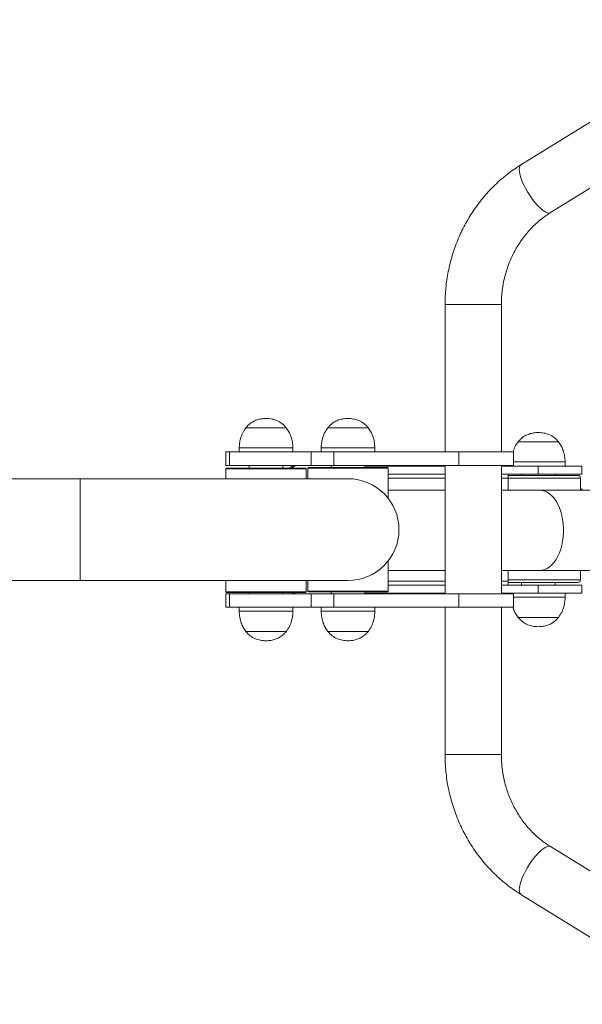
# Model space of a CAD drawing. Units: millimetres. Extents: x 2206 to 18194, y 2911 to 8851.
# Drawn here: x 15736 to 16156, y 5322 to 6057 of the extents above; entities that cross this region are included whole.
import ezdxf

# ---------------------------------------------------------------- set-up
doc = ezdxf.new("R2010")
doc.units = ezdxf.units.MM
doc.layers.add('标注层', color=6, linetype='Continuous')
doc.styles.get("Standard").update_dxf_attribs({"font": 'arial.ttf'})
doc.dimstyles.new('1：80', dxfattribs={"dimtxt": 80, "dimasz": 2.5, "dimexe": 1.25, "dimexo": 0.625, "dimtad": 1, "dimdec": 0, "dimdsep": 46, "dimtxsty": 'Standard', "dimcen": 2.5, "dimadec": 0, "dimazin": 0, "dimtfac": 1, "dimtdec": 0, "dimtmove": 0, "dimatfit": 3, "dimfxl": 1, "dimarcsym": 0})

# ---------------------------------------------------------------- blocks, each defined once
blk = doc.blocks.new('*D121')
at = {"layer": 'Defpoints', "color": 0, "transparency": 16777216}
for p in [(18193.54, 8151.55), (12850.54, 5677.82), (18193.54, 5677.82)]:
    blk.add_point(p, dxfattribs=at)
at = {"layer": '标注层', "color": 0, "lineweight": -2, "transparency": 16777216}
for p, q in [((12850.54, 5678.45), (12850.54, 8152.8)), ((12853.04, 8151.55), (18191.04, 8151.55)), ((18193.54, 5678.45), (18193.54, 8152.8))]:
    blk.add_line(p, q, dxfattribs=at)
at = {"layer": '标注层', "color": 0, "transparency": 16777216}
for points in [[(12853.04, 8151.96), (12853.04, 8151.13), (12850.54, 8151.55)], [(18191.04, 8151.96), (18191.04, 8151.13), (18193.54, 8151.55)]]:
    blk.add_solid(points, dxfattribs=at)
at = {"layer": '标注层', "color": 0, "transparency": 16777216, "insert": (15522.04, 8193.05), "char_height": 80, "attachment_point": 5}
blk.add_mtext('5343', dxfattribs=at)

msp = doc.modelspace()

# ---------------------------------------------------------------- linework, layer by layer
at = {"color": 7, "linetype": 'Continuous', "lineweight": 15}
for p, q in [((16242.91, 6030.79), (16110.25, 5948.79)), ((16132.34, 5913.06), (16264.99, 5995.06)), ((16053.6, 5844.32), (16053.6, 5734.32)), ((16095.6, 5734.32), (16095.6, 5844.32)), ((15935.03, 5752.43), (15905.03, 5752.43)), ((15935.03, 5752.43), (15905.03, 5752.43)), ((15996.2, 5752.43), (15966.2, 5752.43)), ((15996.2, 5752.43), (15966.2, 5752.43)), ((15900.03, 5737.32), (15900.03, 5734.32)), ((15940.03, 5734.32), (15940.03, 5737.32)), ((15961.2, 5737.32), (15961.2, 5734.32)), ((16001.2, 5734.32), (16001.2, 5737.32)), ((16138.2, 5741.93), (16108.2, 5741.93)), ((16138.2, 5741.93), (16108.2, 5741.93)), ((15890.03, 5734.32), (15890.03, 5724.32)), ((15890.03, 5734.32), (15892.64, 5734.32)), ((15892.64, 5734.32), (15892.64, 5724.32)), ((15892.64, 5734.32), (15953.8, 5734.32)), ((15953.8, 5734.32), (15953.8, 5724.32)), ((15953.8, 5734.32), (15970.48, 5734.32)), ((15960.84, 5734.32), (15961.2, 5734.42)), ((15970.48, 5734.32), (15970.48, 5724.32)), ((15970.48, 5734.32), (16063.88, 5734.32)), ((16063.88, 5734.32), (16063.88, 5724.32)), ((16063.88, 5734.32), (16104.6, 5734.32)), ((16104.6, 5724.32), (16104.6, 5734.32)), ((15890.03, 5724.32), (15892.64, 5724.32)), ((15890.53, 5722.32), (15890.03, 5721.82)), ((15890.03, 5721.82), (15890.03, 5714.32)), ((15890.03, 5721.82), (15890.03, 5721.82)), ((15950.03, 5721.82), (15890.03, 5721.82)), ((15890.53, 5722.32), (15949.53, 5722.32)), ((15892.64, 5724.32), (15953.8, 5724.32)), ((15907.53, 5724.32), (15907.53, 5722.32)), ((15932.53, 5722.32), (15932.53, 5724.32)), ((15950.03, 5721.82), (15949.53, 5722.32)), ((15950.03, 5714.32), (15950.03, 5721.82)), ((15951.7, 5722.82), (15951.2, 5722.32)), ((15951.2, 5722.32), (15951.2, 5714.32)), ((16011.2, 5722.32), (15951.2, 5722.32)), ((15951.7, 5722.82), (16010.7, 5722.82)), ((15953.8, 5724.32), (15970.48, 5724.32)), ((15968.7, 5724.32), (15968.7, 5722.82)), ((15970.48, 5724.32), (16063.88, 5724.32)), ((15993.7, 5722.82), (15993.7, 5724.32)), ((15993.7, 5723.82), (16053.6, 5723.82)), ((16011.19, 5723.82), (16010.5, 5724.32)), ((16011.2, 5722.32), (16010.7, 5722.82)), ((16011.2, 5699.64), (16011.2, 5722.32)), ((16012.2, 5724.32), (16012.85, 5723.82)), ((16053.6, 5724.32), (16053.6, 5628.32)), ((16063.88, 5724.32), (16104.6, 5724.32)), ((16095.6, 5628.32), (16095.6, 5724.32)), ((16095.6, 5723.82), (16123.2, 5723.82)), ((16103.2, 5724.32), (16103.2, 5723.82)), ((16123.2, 5723.82), (16123.2, 5717.82)), ((16123.2, 5723.82), (16155.7, 5723.82)), ((16143.2, 5723.82), (16143.2, 5726.82)), ((16155.7, 5717.82), (16155.7, 5723.82)), ((15781.2, 5714.32), (15565.7, 5714.32)), ((15981.2, 5714.32), (15781.2, 5714.32)), ((16011.2, 5717.82), (16053.6, 5717.82)), ((16053.6, 5714.82), (16011.2, 5714.82)), ((16095.6, 5717.82), (16123.2, 5717.82)), ((16100.7, 5714.82), (16095.6, 5714.82)), ((16100.7, 5717.82), (16100.7, 5714.82)), ((16100.7, 5716.82), (16152.7, 5716.82)), ((16100.7, 5705.82), (16100.7, 5714.82)), ((16110.7, 5717.82), (16110.7, 5716.82)), ((16123.2, 5717.82), (16155.7, 5717.82)), ((16135.7, 5716.82), (16135.7, 5717.82)), ((16154.7, 5705.82), (16154.7, 5714.82)), ((16053.6, 5705.82), (16011.2, 5705.82)), ((16124.15, 5705.82), (16095.6, 5705.82)), ((16184.47, 5705.82), (16124.15, 5705.82)), ((16011.2, 5630.32), (16011.2, 5653)), ((16011.2, 5645.82), (16053.6, 5645.82)), ((16095.6, 5645.82), (16124.15, 5645.82)), ((16100.7, 5637.82), (16100.7, 5645.82)), ((16124.15, 5645.82), (16184.47, 5645.82)), ((16154.7, 5638.82), (16154.7, 5645.82)), ((15565.7, 5638.32), (15781.2, 5638.32)), ((15781.2, 5638.32), (15981.2, 5638.32)), ((15890.03, 5638.32), (15890.03, 5629.82)), ((15950.03, 5629.82), (15950.03, 5638.32)), ((15951.2, 5638.32), (15951.2, 5630.32)), ((16011.2, 5637.82), (16053.6, 5637.82)), ((16011.2, 5634.82), (16053.6, 5634.82)), ((16095.6, 5637.82), (16100.7, 5637.82)), ((16095.6, 5634.82), (16123.2, 5634.82)), ((16100.7, 5637.82), (16100.7, 5634.82)), ((16152.7, 5636.82), (16100.7, 5636.82)), ((16110.7, 5636.82), (16110.7, 5634.82)), ((16123.2, 5634.82), (16123.2, 5628.82)), ((16123.2, 5634.82), (16155.7, 5634.82)), ((16135.7, 5634.82), (16135.7, 5636.82)), ((16155.7, 5628.82), (16155.7, 5634.82)), ((15890.03, 5629.82), (15890.53, 5629.32)), ((15890.03, 5629.82), (15950.03, 5629.82)), ((15890.03, 5628.32), (15890.03, 5618.32)), ((15890.03, 5628.32), (15892.64, 5628.32)), ((15890.53, 5629.32), (15890.53, 5629.32)), ((15949.53, 5629.32), (15890.53, 5629.32)), ((15892.64, 5628.32), (15892.64, 5618.32)), ((15892.64, 5628.32), (15953.8, 5628.32)), ((15907.53, 5629.32), (15907.53, 5628.32)), ((15932.53, 5628.32), (15932.53, 5629.32)), ((15940.2, 5628.32), (15938.9, 5629.32)), ((15940.53, 5629.32), (15941.89, 5628.32)), ((15949.53, 5629.32), (15950.03, 5629.82)), ((15951.2, 5630.32), (15951.7, 5629.82)), ((15951.2, 5630.32), (16011.2, 5630.32)), ((16010.7, 5629.82), (15951.7, 5629.82)), ((15953.8, 5628.32), (15953.8, 5618.32)), ((15953.8, 5628.32), (15970.48, 5628.32)), ((15968.7, 5629.82), (15968.7, 5628.32)), ((15970.48, 5628.32), (15970.48, 5618.32)), ((15970.48, 5628.32), (16063.88, 5628.32)), ((15993.7, 5628.32), (15993.7, 5629.82)), ((15993.7, 5628.82), (16053.6, 5628.82)), ((16010.7, 5629.82), (16011.2, 5630.32)), ((16012.85, 5628.82), (16012.2, 5628.32)), ((16063.88, 5628.32), (16063.88, 5618.32)), ((16063.88, 5628.32), (16104.6, 5628.32)), ((16095.6, 5628.82), (16123.2, 5628.82)), ((16103.2, 5628.82), (16103.2, 5628.32)), ((16104.6, 5618.32), (16104.6, 5628.32)), ((16123.2, 5628.82), (16155.7, 5628.82)), ((16143.2, 5625.82), (16143.2, 5628.82)), ((15890.03, 5618.32), (15892.64, 5618.32)), ((15892.64, 5618.32), (15953.8, 5618.32)), ((15900.03, 5618.32), (15900.03, 5615.32)), ((15940.03, 5615.32), (15940.03, 5618.32)), ((15953.8, 5618.32), (15970.48, 5618.32)), ((15961.2, 5618.23), (15960.84, 5618.32)), ((15961.2, 5618.32), (15961.2, 5615.32)), ((15970.48, 5618.32), (16063.88, 5618.32)), ((16001.2, 5615.32), (16001.2, 5618.32)), ((16053.6, 5618.32), (16053.6, 5508.32)), ((16063.88, 5618.32), (16104.6, 5618.32)), ((16095.6, 5508.32), (16095.6, 5618.32)), ((16108.2, 5610.71), (16123.2, 5610.71)), ((16108.2, 5610.71), (16123.2, 5610.71)), ((16123.2, 5610.71), (16138.2, 5610.71)), ((16123.2, 5610.71), (16138.2, 5610.71)), ((15905.03, 5600.21), (15920.03, 5600.21)), ((15905.03, 5600.21), (15920.03, 5600.21)), ((15920.03, 5600.21), (15935.03, 5600.21)), ((15920.03, 5600.21), (15935.03, 5600.21)), ((15966.2, 5600.21), (15981.2, 5600.21)), ((15966.2, 5600.21), (15981.2, 5600.21)), ((15981.2, 5600.21), (15996.2, 5600.21)), ((15981.2, 5600.21), (15996.2, 5600.21)), ((16264.99, 5357.58), (16132.34, 5439.58)), ((16110.25, 5403.86), (16242.91, 5321.86))]:
    msp.add_line(p, q, dxfattribs=at)
at = {"color": 8, "linetype": 'Continuous', "lineweight": 15}
for p, q in [((16053.6, 5844.32), (16067.09, 5844.32)), ((16067.09, 5844.32), (16095.6, 5844.32)), ((15940.03, 5737.32), (15900.03, 5737.32)), ((16001.2, 5737.32), (15961.2, 5737.32)), ((16143.2, 5726.82), (16104.6, 5726.82)), ((15781.2, 5714.32), (15781.2, 5638.32)), ((16154.7, 5714.82), (16100.7, 5714.82)), ((16100.7, 5638.82), (16154.7, 5638.82)), ((16104.6, 5625.82), (16123.2, 5625.82)), ((16123.2, 5625.82), (16143.2, 5625.82)), ((15900.03, 5615.32), (15920.03, 5615.32)), ((15920.03, 5615.32), (15940.03, 5615.32)), ((15961.2, 5615.32), (15981.2, 5615.32)), ((15981.2, 5615.32), (16001.2, 5615.32)), ((16053.6, 5508.32), (16067.09, 5508.32)), ((16067.09, 5508.32), (16095.6, 5508.32))]:
    msp.add_line(p, q, dxfattribs=at)
at = {"color": 8, "linetype": 'Continuous', "lineweight": 15, "flags": 128}
for points in [[(16110.25, 5948.79), (16109.88, 5948.49), (16109.36, 5947.73), (16109.05, 5946.67), (16108.95, 5945.35), (16109.05, 5943.78), (16109.37, 5941.99), (16109.89, 5940.02), (16110.61, 5937.88), (16111.51, 5935.63), (16112.58, 5933.3), (16113.79, 5930.92)], [(16113.79, 5930.92), (16115.14, 5928.55), (16116.59, 5926.22), (16118.12, 5923.96), (16119.7, 5921.83), (16121.31, 5919.85), (16122.92, 5918.06), (16124.51, 5916.49), (16126.04, 5915.17), (16127.48, 5914.12), (16128.83, 5913.36), (16130.04, 5912.89), (16131.1, 5912.74), (16132, 5912.89), (16132.34, 5913.06)], [(16124.15, 5645.82), (16126.08, 5646), (16127.98, 5646.52), (16129.85, 5647.39), (16131.64, 5648.59), (16133.35, 5650.12), (16134.95, 5651.94), (16136.42, 5654.04), (16137.75, 5656.4), (16138.92, 5658.99), (16139.91, 5661.77), (16140.72, 5664.72), (16141.34, 5667.79), (16141.76, 5670.97), (16141.96, 5674.2), (16141.96, 5677.44), (16141.76, 5680.67), (16141.34, 5683.85), (16140.72, 5686.92), (16139.91, 5689.87), (16138.92, 5692.66), (16137.75, 5695.24), (16136.42, 5697.6), (16134.95, 5699.7), (16133.35, 5701.53), (16131.64, 5703.05), (16129.85, 5704.25), (16127.98, 5705.12), (16126.08, 5705.64), (16124.15, 5705.82)], [(16113.79, 5421.72), (16115.14, 5424.09), (16116.59, 5426.43), (16118.12, 5428.68), (16119.7, 5430.81), (16121.31, 5432.79), (16122.92, 5434.58), (16124.51, 5436.15), (16126.04, 5437.47), (16127.48, 5438.52), (16128.83, 5439.29), (16130.04, 5439.75), (16131.1, 5439.9), (16132, 5439.75), (16132.34, 5439.58)], [(16110.25, 5403.86), (16109.88, 5404.15), (16109.36, 5404.92), (16109.05, 5405.97), (16108.95, 5407.29), (16109.05, 5408.86), (16109.37, 5410.65), (16109.89, 5412.62), (16110.61, 5414.76), (16111.51, 5417.01), (16112.58, 5419.34), (16113.79, 5421.72)]]:
    msp.add_lwpolyline(points, dxfattribs=at)
at = {"color": 7, "linetype": 'Continuous', "lineweight": 15, "flags": 128}
for points in [[(15937.67, 5722.32), (15938.02, 5722.61), (15940.2, 5724.32)], [(15941.89, 5724.32), (15940.05, 5722.95), (15939.25, 5722.32)], [(16010.5, 5628.32), (16010.51, 5628.32), (16011.19, 5628.82)]]:
    msp.add_lwpolyline(points, dxfattribs=at)
at = {"color": 7, "linetype": 'Continuous', "lineweight": 15}
for centre, radius, start, end in [((15981.2, 5676.32), 38, 270, 90), ((16152.7, 5714.82), 2, 0, 90), ((16152.7, 5638.82), 2, 270, 0)]:
    msp.add_arc(centre, radius, start, end, dxfattribs=at)
msp.add_ellipse((16126.01, 5676.82), major_axis=(30, 30), ratio=0.000365, start_param=0.000365, end_param=0.259287, dxfattribs=at)
for points, knots in [([(16110.25, 5948.79), (16109.28, 5948.17), (16106.63, 5946.5), (16102.44, 5943.55), (16097.72, 5939.88), (16093.2, 5935.96), (16088.87, 5931.79), (16084.74, 5927.4), (16080.83, 5922.79), (16077.15, 5917.97), (16073.71, 5912.96), (16070.51, 5907.76), (16067.57, 5902.4), (16064.89, 5896.88), (16062.48, 5891.23), (16060.35, 5885.45), (16058.5, 5879.57), (16056.94, 5873.59), (16055.67, 5867.53), (16054.69, 5861.41), (16054.02, 5855.24), (16053.65, 5849.54), (16053.61, 5845.9), (16053.6, 5844.32)], [0, 0, 0, 0, 0.028407, 0.077288, 0.126192, 0.175134, 0.224113, 0.27313, 0.322183, 0.371272, 0.420396, 0.469552, 0.518738, 0.567954, 0.617195, 0.666461, 0.715749, 0.765056, 0.81438, 0.863718, 0.913069, 0.962431, 1, 1, 1, 1]), ([(16095.6, 5844.32), (16095.6, 5845.11), (16095.62, 5847.56), (16095.86, 5851.65), (16096.42, 5856.56), (16097.27, 5861.43), (16098.39, 5866.23), (16099.79, 5870.95), (16101.45, 5875.56), (16103.38, 5880.04), (16105.55, 5884.38), (16107.98, 5888.57), (16110.63, 5892.58), (16113.51, 5896.4), (16116.61, 5900.02), (16119.91, 5903.42), (16123.39, 5906.59), (16127.06, 5909.52), (16130.07, 5911.63), (16131.86, 5912.76), (16132.34, 5913.06)], [0, 0, 0, 0, 0.028338, 0.087402, 0.146472, 0.205546, 0.264632, 0.323738, 0.382872, 0.442043, 0.501262, 0.560537, 0.619881, 0.679303, 0.738814, 0.798428, 0.858154, 0.918003, 0.977984, 1, 1, 1, 1]), ([(15920.03, 5759.32), (15918.81, 5759.27), (15916.48, 5759.17), (15913.19, 5758.33), (15910.14, 5756.96), (15907.34, 5755.04), (15905.79, 5753.29), (15905.03, 5752.43)], [0, 0, 0, 0, 0.213601, 0.409235, 0.592447, 0.798713, 1, 1, 1, 1]), ([(15935.03, 5752.43), (15934.04, 5753.52), (15932.02, 5755.73), (15928.24, 5757.86), (15924.17, 5759.12), (15921.46, 5759.25), (15920.03, 5759.32)], [0, 0, 0, 0, 0.256824, 0.524009, 0.75022, 1, 1, 1, 1]), ([(15981.2, 5759.32), (15979.98, 5759.27), (15977.65, 5759.17), (15974.35, 5758.33), (15971.3, 5756.96), (15968.5, 5755.04), (15966.96, 5753.29), (15966.2, 5752.43)], [0, 0, 0, 0, 0.213601, 0.409236, 0.592446, 0.798714, 1, 1, 1, 1]), ([(15996.2, 5752.43), (15995.21, 5753.52), (15993.19, 5755.73), (15989.41, 5757.86), (15985.34, 5759.12), (15982.62, 5759.25), (15981.2, 5759.32)], [0, 0, 0, 0, 0.256824, 0.52401, 0.750222, 1, 1, 1, 1]), ([(15905.03, 5752.43), (15904.15, 5751.17), (15902.4, 5748.63), (15900.97, 5744.59), (15900.17, 5740.8), (15900.08, 5738.47), (15900.03, 5737.32)], [0, 0, 0, 0, 0.284866, 0.568101, 0.787315, 1, 1, 1, 1]), ([(15940.03, 5737.32), (15939.96, 5738.79), (15939.81, 5741.78), (15938.7, 5745.85), (15937.15, 5749.48), (15935.74, 5751.45), (15935.03, 5752.43)], [0, 0, 0, 0, 0.271823, 0.552685, 0.775928, 1, 1, 1, 1]), ([(15966.2, 5752.43), (15965.32, 5751.17), (15963.56, 5748.63), (15962.13, 5744.59), (15961.33, 5740.8), (15961.24, 5738.47), (15961.2, 5737.32)], [0, 0, 0, 0, 0.284865, 0.5681, 0.787315, 1, 1, 1, 1]), ([(16001.2, 5737.32), (16001.12, 5738.79), (16000.98, 5741.78), (15999.87, 5745.85), (15998.31, 5749.48), (15996.9, 5751.45), (15996.2, 5752.43)], [0, 0, 0, 0, 0.271823, 0.552685, 0.775927, 1, 1, 1, 1]), ([(16123.2, 5748.82), (16121.98, 5748.77), (16119.65, 5748.67), (16116.35, 5747.83), (16113.3, 5746.46), (16110.5, 5744.54), (16108.96, 5742.79), (16108.2, 5741.93)], [0, 0, 0, 0, 0.2136, 0.409237, 0.592446, 0.798713, 1, 1, 1, 1]), ([(16138.2, 5741.93), (16137.21, 5743.02), (16135.19, 5745.23), (16131.41, 5747.36), (16127.34, 5748.62), (16124.62, 5748.75), (16123.2, 5748.82)], [0, 0, 0, 0, 0.256823, 0.524009, 0.75022, 1, 1, 1, 1]), ([(16108.2, 5741.93), (16107.3, 5740.67), (16105.64, 5738.32), (16104.76, 5735.58), (16104.35, 5734.32)], [0, 0, 0, 0, 0.537937, 1, 1, 1, 1]), ([(16143.2, 5726.82), (16143.12, 5728.29), (16142.98, 5731.28), (16141.87, 5735.35), (16140.31, 5738.98), (16138.9, 5740.95), (16138.2, 5741.93)], [0, 0, 0, 0, 0.271823, 0.552685, 0.775927, 1, 1, 1, 1]), ([(16138.2, 5610.71), (16139.08, 5611.98), (16140.83, 5614.51), (16142.26, 5618.55), (16143.06, 5622.34), (16143.15, 5624.67), (16143.2, 5625.82)], [0, 0, 0, 0, 0.284866, 0.568101, 0.787315, 1, 1, 1, 1]), ([(16104.38, 5618.32), (16104.49, 5617.89), (16104.87, 5616.29), (16106.11, 5613.67), (16107.5, 5611.7), (16108.2, 5610.71)], [0, 0, 0, 0, 0.155134, 0.576782, 1, 1, 1, 1]), ([(15900.03, 5615.32), (15900.1, 5613.85), (15900.25, 5610.86), (15901.36, 5606.8), (15902.92, 5603.16), (15904.33, 5601.19), (15905.03, 5600.21)], [0, 0, 0, 0, 0.271823, 0.552685, 0.775927, 1, 1, 1, 1]), ([(15935.03, 5600.21), (15935.91, 5601.48), (15937.67, 5604.01), (15939.1, 5608.05), (15939.9, 5611.84), (15939.99, 5614.17), (15940.03, 5615.32)], [0, 0, 0, 0, 0.284865, 0.568101, 0.787315, 1, 1, 1, 1]), ([(15961.2, 5615.32), (15961.27, 5613.85), (15961.42, 5610.86), (15962.52, 5606.8), (15964.08, 5603.16), (15965.49, 5601.19), (15966.2, 5600.21)], [0, 0, 0, 0, 0.271823, 0.552685, 0.775928, 1, 1, 1, 1]), ([(15996.2, 5600.21), (15997.08, 5601.48), (15998.83, 5604.01), (16000.26, 5608.05), (16001.06, 5611.84), (16001.15, 5614.17), (16001.2, 5615.32)], [0, 0, 0, 0, 0.284866, 0.568101, 0.787315, 1, 1, 1, 1]), ([(16108.2, 5610.71), (16109.19, 5609.62), (16111.21, 5607.41), (16114.98, 5605.28), (16119.06, 5604.02), (16121.77, 5603.89), (16123.2, 5603.82)], [0, 0, 0, 0, 0.256823, 0.524009, 0.75022, 1, 1, 1, 1]), ([(16123.2, 5603.82), (16124.42, 5603.87), (16126.75, 5603.97), (16130.04, 5604.81), (16133.09, 5606.18), (16135.89, 5608.11), (16137.43, 5609.85), (16138.2, 5610.71)], [0, 0, 0, 0, 0.2136, 0.409237, 0.592449, 0.798713, 1, 1, 1, 1]), ([(15905.03, 5600.21), (15906.02, 5599.12), (15908.04, 5596.91), (15911.82, 5594.78), (15915.89, 5593.52), (15918.61, 5593.39), (15920.03, 5593.32)], [0, 0, 0, 0, 0.256824, 0.52401, 0.750222, 1, 1, 1, 1]), ([(15920.03, 5593.32), (15921.25, 5593.37), (15923.58, 5593.47), (15926.88, 5594.31), (15929.93, 5595.68), (15932.73, 5597.61), (15934.27, 5599.35), (15935.03, 5600.21)], [0, 0, 0, 0, 0.213601, 0.409236, 0.592446, 0.798714, 1, 1, 1, 1]), ([(15966.2, 5600.21), (15967.19, 5599.12), (15969.21, 5596.91), (15972.98, 5594.78), (15977.06, 5593.52), (15979.77, 5593.39), (15981.2, 5593.32)], [0, 0, 0, 0, 0.256824, 0.524009, 0.75022, 1, 1, 1, 1]), ([(15981.2, 5593.32), (15982.42, 5593.37), (15984.75, 5593.47), (15988.04, 5594.31), (15991.09, 5595.68), (15993.89, 5597.61), (15995.43, 5599.35), (15996.2, 5600.21)], [0, 0, 0, 0, 0.213601, 0.409235, 0.592447, 0.798713, 1, 1, 1, 1]), ([(16053.6, 5508.32), (16053.61, 5507.14), (16053.63, 5503.89), (16053.92, 5498.58), (16054.54, 5492.41), (16055.46, 5486.27), (16056.68, 5480.2), (16058.19, 5474.19), (16059.98, 5468.28), (16062.07, 5462.47), (16064.43, 5456.78), (16067.07, 5451.23), (16069.97, 5445.83), (16073.13, 5440.59), (16076.54, 5435.53), (16080.19, 5430.66), (16084.07, 5426), (16088.17, 5421.56), (16092.48, 5417.35), (16096.99, 5413.37), (16101.68, 5409.65), (16106.11, 5406.48), (16109.02, 5404.64), (16110.25, 5403.86)], [0, 0, 0, 0, 0.02813, 0.077502, 0.126879, 0.176255, 0.225628, 0.274995, 0.324354, 0.373701, 0.423035, 0.472354, 0.521652, 0.570929, 0.620181, 0.669405, 0.7186, 0.767763, 0.816891, 0.865982, 0.915036, 0.964051, 1, 1, 1, 1]), ([(16132.34, 5439.58), (16131.72, 5439.97), (16129.8, 5441.18), (16126.66, 5443.42), (16122.99, 5446.39), (16119.51, 5449.61), (16116.22, 5453.05), (16113.13, 5456.72), (16110.27, 5460.58), (16107.63, 5464.64), (16105.23, 5468.86), (16103.08, 5473.24), (16101.19, 5477.76), (16099.56, 5482.4), (16098.2, 5487.13), (16097.12, 5491.95), (16096.32, 5496.84), (16095.8, 5501.76), (16095.61, 5505.6), (16095.6, 5507.79), (16095.6, 5508.32)], [0, 0, 0, 0, 0.028085, 0.0883714, 0.1485628, 0.2086191, 0.2685448, 0.3283486, 0.388039, 0.4476263, 0.5071211, 0.5665323, 0.6258718, 0.6851482, 0.7443711, 0.803549, 0.8626905, 0.9218034, 0.9808952, 1, 1, 1, 1])]:
    msp.add_open_spline(points, degree=3, knots=knots, dxfattribs=at)

# ---------------------------------------------------------------- dimensions: what is measured, and where the dimension line sits
at = {"layer": '标注层'}
dim = msp.add_linear_dim(base=(18193.54, 8151.55), p1=(12850.54, 5677.82), p2=(18193.54, 5677.82), dimstyle='1：80', dxfattribs=at)
dim.commit()
dim.dimension.update_dxf_attribs({"geometry": '*D121', "text_midpoint": (15522.04, 8193.05)})

doc.saveas('drawing.dxf')
